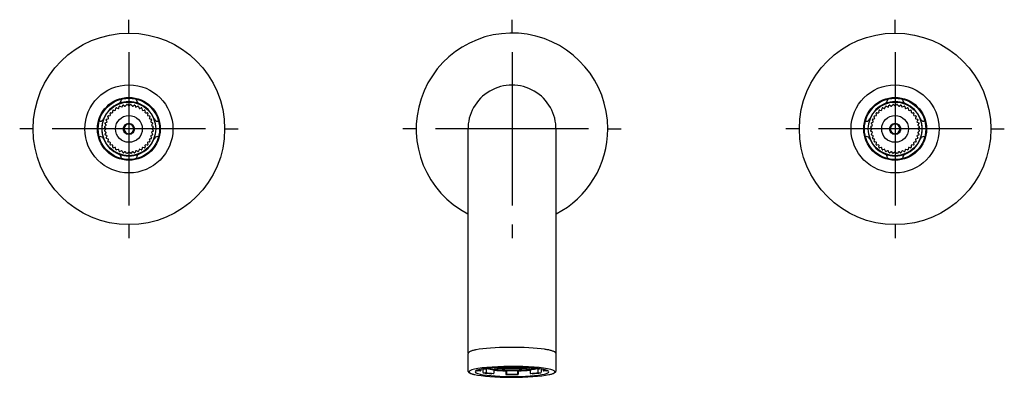
# Model space of a CAD drawing. Units: millimetres. Extents: x -21 to 510, y -35 to 454.
# Drawn here: x 3 to 260, y 360 to 454 of the extents above; entities that cross this region are included whole.
import ezdxf
from ezdxf.lldxf.tags import DXFTag

# ---------------------------------------------------------------- set-up
doc = ezdxf.new("R2010")
doc.units = ezdxf.units.MM
doc.layers.add('Default', color=7, linetype='Continuous')
doc.layers.add('DV1_Default', color=7, linetype='Continuous')
tags = doc.linetypes.add('CENTER2', pattern=[28.575, 19.05, -3.175, 3.175, -3.175]).pattern_tags.tags
tags[10:11] = [DXFTag(74, 4), DXFTag(75, 0), DXFTag(340, '0'), DXFTag(46, 0.0), DXFTag(50, 0.0), DXFTag(44, 0.0), DXFTag(45, 0.0)]
tags[8:9] = [DXFTag(74, 4), DXFTag(75, 0), DXFTag(340, '0'), DXFTag(46, 0.0), DXFTag(50, 0.0), DXFTag(44, 0.0), DXFTag(45, 0.0)]
tags[6:7] = [DXFTag(74, 4), DXFTag(75, 0), DXFTag(340, '0'), DXFTag(46, 0.0), DXFTag(50, 0.0), DXFTag(44, 0.0), DXFTag(45, 0.0)]
tags[4:5] = [DXFTag(74, 4), DXFTag(75, 0), DXFTag(340, '0'), DXFTag(46, 0.0), DXFTag(50, 0.0), DXFTag(44, 0.0), DXFTag(45, 0.0)]

# ---------------------------------------------------------------- blocks, each defined once
blk = doc.blocks.new('SEANNOT_GROUP')
at = {"layer": 'Default', "color": 7, "linetype": 'CENTER2'}
for p, q in [((231.35, 450.2), (231.35, 453.7)), ((231.35, 445.2), (231.35, 405.2)), ((206.35, 425.2), (202.85, 425.2)), ((251.35, 425.2), (211.35, 425.2)), ((256.35, 425.2), (259.85, 425.2)), ((231.35, 400.2), (231.35, 396.7))]:
    blk.add_line(p, q, dxfattribs=at)
blk = doc.blocks.new('SEANNOT_GROUP1')
at = {"layer": 'Default', "color": 7, "linetype": 'CENTER2'}
for p, q in [((31.35, 450.2), (31.35, 453.7)), ((31.35, 445.2), (31.35, 405.2)), ((6.35, 425.2), (2.85, 425.2)), ((51.35, 425.2), (11.35, 425.2)), ((56.35, 425.2), (59.85, 425.2)), ((31.35, 400.2), (31.35, 396.7))]:
    blk.add_line(p, q, dxfattribs=at)
blk = doc.blocks.new('SEANNOT_GROUP2')
at = {"layer": 'Default', "color": 7, "linetype": 'CENTER2'}
for p, q in [((131.35, 450.2), (131.35, 453.7)), ((131.35, 445.2), (131.35, 405.2)), ((106.35, 425.2), (102.85, 425.2)), ((151.35, 425.2), (111.35, 425.2)), ((156.35, 425.2), (159.85, 425.2)), ((131.35, 400.2), (131.35, 396.7))]:
    blk.add_line(p, q, dxfattribs=at)
blk = doc.blocks.new('SE')
at = {"layer": 'DV1_Default', "color": 7, "linetype": 'Continuous'}
for p, q in [((29.35, 432.94), (29.35, 432.72)), ((33.35, 432.72), (33.35, 432.94)), ((229.35, 432.94), (229.35, 432.72)), ((233.35, 432.72), (233.35, 432.94)), ((26.52, 428.84), (26.44, 429.24)), ((26.6, 429.41), (26.99, 429.4)), ((26.99, 429.4), (27, 429.4)), ((27.15, 429.55), (27.14, 429.95)), ((27.15, 429.54), (27.15, 429.55)), ((27.31, 430.11), (27.7, 430.03)), ((27.7, 430.03), (27.71, 430.03)), ((27.88, 430.16), (27.93, 430.55)), ((27.88, 430.15), (27.88, 430.16)), ((28.13, 430.68), (28.51, 430.54)), ((28.51, 430.54), (28.51, 430.54)), ((28.7, 430.64), (28.81, 431.02)), ((28.7, 430.63), (28.7, 430.64)), ((29.03, 431.11), (29.38, 430.92)), ((29.38, 430.92), (29.38, 430.91)), ((29.58, 430.99), (29.75, 431.35)), ((29.58, 430.98), (29.58, 430.99)), ((29.98, 431.4), (30.3, 431.16)), ((30.3, 431.16), (30.3, 431.15)), ((30.51, 431.19), (30.73, 431.52)), ((30.51, 431.18), (30.51, 431.19)), ((30.97, 431.54), (31.24, 431.25)), ((31.24, 431.25), (31.25, 431.24)), ((31.45, 431.24), (31.46, 431.25)), ((31.46, 431.25), (31.73, 431.54)), ((31.97, 431.52), (32.19, 431.19)), ((32.19, 431.19), (32.19, 431.18)), ((32.4, 431.16), (32.72, 431.4)), ((32.4, 431.15), (32.4, 431.16)), ((32.95, 431.35), (33.12, 430.99)), ((33.12, 430.99), (33.12, 430.98)), ((33.32, 430.92), (33.67, 431.11)), ((33.32, 430.91), (33.32, 430.92)), ((33.89, 431.02), (34, 430.64)), ((34, 430.64), (34, 430.63)), ((34.19, 430.54), (34.57, 430.68)), ((34.19, 430.54), (34.19, 430.54)), ((34.77, 430.55), (34.82, 430.16)), ((34.82, 430.16), (34.82, 430.15)), ((34.99, 430.03), (35, 430.03)), ((35, 430.03), (35.39, 430.11)), ((35.56, 429.95), (35.55, 429.55)), ((35.55, 429.55), (35.55, 429.54)), ((35.7, 429.4), (35.71, 429.4)), ((35.71, 429.4), (36.1, 429.41)), ((36.26, 429.24), (36.18, 428.84)), ((226.52, 428.84), (226.44, 429.24)), ((226.6, 429.41), (226.99, 429.4)), ((226.99, 429.4), (227, 429.4)), ((227.15, 429.55), (227.14, 429.95)), ((227.15, 429.54), (227.15, 429.55)), ((227.31, 430.11), (227.7, 430.03)), ((227.7, 430.03), (227.71, 430.03)), ((227.88, 430.16), (227.93, 430.55)), ((227.88, 430.15), (227.88, 430.16)), ((228.13, 430.68), (228.51, 430.54)), ((228.51, 430.54), (228.51, 430.54)), ((228.7, 430.64), (228.81, 431.02)), ((228.7, 430.63), (228.7, 430.64)), ((229.03, 431.11), (229.38, 430.92)), ((229.38, 430.92), (229.38, 430.91)), ((229.58, 430.99), (229.75, 431.35)), ((229.58, 430.98), (229.58, 430.99)), ((229.98, 431.4), (230.3, 431.16)), ((230.3, 431.16), (230.3, 431.15)), ((230.51, 431.19), (230.73, 431.52)), ((230.51, 431.18), (230.51, 431.19)), ((230.97, 431.54), (231.24, 431.25)), ((231.24, 431.25), (231.25, 431.24)), ((231.45, 431.24), (231.46, 431.25)), ((231.46, 431.25), (231.73, 431.54)), ((231.97, 431.52), (232.19, 431.19)), ((232.19, 431.19), (232.19, 431.18)), ((232.4, 431.16), (232.72, 431.4)), ((232.4, 431.15), (232.4, 431.16)), ((232.95, 431.35), (233.12, 430.99)), ((233.12, 430.99), (233.12, 430.98)), ((233.32, 430.92), (233.67, 431.11)), ((233.32, 430.91), (233.32, 430.92)), ((233.89, 431.02), (234, 430.64)), ((234, 430.64), (234, 430.63)), ((234.19, 430.54), (234.57, 430.68)), ((234.19, 430.54), (234.19, 430.54)), ((234.77, 430.55), (234.82, 430.16)), ((234.82, 430.16), (234.82, 430.15)), ((234.99, 430.03), (235, 430.03)), ((235, 430.03), (235.39, 430.11)), ((235.56, 429.95), (235.55, 429.55)), ((235.55, 429.55), (235.55, 429.54)), ((235.7, 429.4), (235.71, 429.4)), ((235.71, 429.4), (236.1, 429.41)), ((236.26, 429.24), (236.18, 428.84)), ((23.83, 427.2), (23.6, 427.2)), ((25.2, 426.8), (25.56, 426.96)), ((25.63, 427.17), (25.44, 427.52)), ((25.53, 427.74), (25.91, 427.85)), ((25.56, 426.96), (25.57, 426.97)), ((25.63, 427.16), (25.63, 427.17)), ((26.01, 428.04), (25.87, 428.42)), ((25.91, 427.85), (25.92, 427.85)), ((26, 428.62), (26.39, 428.67)), ((26.01, 428.03), (26.01, 428.04)), ((26.39, 428.67), (26.4, 428.67)), ((26.52, 428.83), (26.52, 428.84)), ((36.18, 428.84), (36.18, 428.83)), ((36.3, 428.67), (36.31, 428.67)), ((36.31, 428.67), (36.7, 428.62)), ((36.83, 428.42), (36.69, 428.04)), ((36.69, 428.04), (36.69, 428.03)), ((36.78, 427.85), (36.79, 427.85)), ((36.79, 427.85), (37.17, 427.74)), ((37.26, 427.52), (37.07, 427.17)), ((37.07, 427.17), (37.07, 427.16)), ((37.13, 426.97), (37.14, 426.96)), ((37.14, 426.96), (37.5, 426.8)), ((39.1, 427.2), (38.87, 427.2)), ((223.83, 427.2), (223.6, 427.2)), ((225.2, 426.8), (225.56, 426.96)), ((225.63, 427.17), (225.44, 427.52)), ((225.53, 427.74), (225.91, 427.85)), ((225.56, 426.96), (225.57, 426.97)), ((225.63, 427.16), (225.63, 427.17)), ((226.01, 428.04), (225.87, 428.42)), ((225.91, 427.85), (225.92, 427.85)), ((226, 428.62), (226.39, 428.67)), ((226.01, 428.03), (226.01, 428.04)), ((226.39, 428.67), (226.4, 428.67)), ((226.52, 428.83), (226.52, 428.84)), ((236.18, 428.84), (236.18, 428.83)), ((236.3, 428.67), (236.31, 428.67)), ((236.31, 428.67), (236.7, 428.62)), ((236.83, 428.42), (236.69, 428.04)), ((236.69, 428.04), (236.69, 428.03)), ((236.78, 427.85), (236.79, 427.85)), ((236.79, 427.85), (237.17, 427.74)), ((237.26, 427.52), (237.07, 427.17)), ((237.07, 427.17), (237.07, 427.16)), ((237.13, 426.97), (237.14, 426.96)), ((237.14, 426.96), (237.5, 426.8)), ((239.1, 427.2), (238.87, 427.2)), ((25.3, 425.31), (25.01, 425.58)), ((25.01, 424.82), (25.3, 425.09)), ((25.03, 425.81), (25.36, 426.04)), ((25.36, 424.36), (25.03, 424.58)), ((25.39, 426.25), (25.15, 426.57)), ((25.15, 423.83), (25.39, 424.14)), ((25.31, 425.3), (25.3, 425.31)), ((25.3, 425.09), (25.31, 425.1)), ((25.36, 426.04), (25.36, 426.04)), ((25.36, 424.35), (25.36, 424.36)), ((25.4, 426.25), (25.39, 426.25)), ((25.39, 424.14), (25.4, 424.15)), ((30.63, 426.45), (29.91, 425.2)), ((29.91, 425.2), (30.63, 423.95)), ((32.07, 426.45), (30.63, 426.45)), ((32.79, 425.2), (32.07, 426.45)), ((32.07, 423.95), (32.79, 425.2)), ((37.31, 426.25), (37.3, 426.25)), ((37.3, 424.15), (37.31, 424.14)), ((37.55, 426.57), (37.31, 426.25)), ((37.31, 424.14), (37.55, 423.83)), ((37.34, 426.04), (37.67, 425.81)), ((37.34, 426.04), (37.34, 426.04)), ((37.67, 424.58), (37.34, 424.36)), ((37.34, 424.36), (37.34, 424.35)), ((37.4, 425.31), (37.39, 425.3)), ((37.39, 425.1), (37.4, 425.09)), ((37.69, 425.58), (37.4, 425.31)), ((37.4, 425.09), (37.69, 424.82)), ((119.85, 424.97), (119.85, 374.68)), ((142.85, 374.68), (142.85, 424.97)), ((225.3, 425.31), (225.01, 425.58)), ((225.01, 424.82), (225.3, 425.09)), ((225.03, 425.81), (225.36, 426.04)), ((225.36, 424.36), (225.03, 424.58)), ((225.39, 426.25), (225.15, 426.57)), ((225.15, 423.83), (225.39, 424.14)), ((225.31, 425.3), (225.3, 425.31)), ((225.3, 425.09), (225.31, 425.1)), ((225.36, 426.04), (225.36, 426.04)), ((225.36, 424.35), (225.36, 424.36)), ((225.4, 426.25), (225.39, 426.25)), ((225.39, 424.14), (225.4, 424.15)), ((230.63, 426.45), (229.91, 425.2)), ((229.91, 425.2), (230.63, 423.95)), ((232.07, 426.45), (230.63, 426.45)), ((232.79, 425.2), (232.07, 426.45)), ((232.07, 423.95), (232.79, 425.2)), ((237.31, 426.25), (237.3, 426.25)), ((237.3, 424.15), (237.31, 424.14)), ((237.55, 426.57), (237.31, 426.25)), ((237.31, 424.14), (237.55, 423.83)), ((237.34, 426.04), (237.67, 425.81)), ((237.34, 426.04), (237.34, 426.04)), ((237.67, 424.58), (237.34, 424.36)), ((237.34, 424.36), (237.34, 424.35)), ((237.4, 425.31), (237.39, 425.3)), ((237.39, 425.1), (237.4, 425.09)), ((237.69, 425.58), (237.4, 425.31)), ((237.4, 425.09), (237.69, 424.82)), ((23.6, 423.2), (23.83, 423.2)), ((25.56, 423.43), (25.2, 423.6)), ((25.44, 422.88), (25.63, 423.22)), ((25.91, 422.55), (25.53, 422.66)), ((25.57, 423.43), (25.56, 423.43)), ((25.63, 423.22), (25.63, 423.23)), ((25.87, 421.98), (26.01, 422.35)), ((25.92, 422.55), (25.91, 422.55)), ((26.39, 421.73), (26, 421.78)), ((26.01, 422.35), (26.01, 422.36)), ((26.4, 421.73), (26.39, 421.73)), ((26.44, 421.16), (26.52, 421.55)), ((26.52, 421.55), (26.52, 421.56)), ((30.63, 423.95), (32.07, 423.95)), ((36.18, 421.56), (36.18, 421.55)), ((36.18, 421.55), (36.26, 421.16)), ((36.31, 421.73), (36.3, 421.73)), ((36.7, 421.78), (36.31, 421.73)), ((36.69, 422.36), (36.69, 422.35)), ((36.69, 422.35), (36.83, 421.98)), ((36.79, 422.55), (36.78, 422.55)), ((37.17, 422.66), (36.79, 422.55)), ((37.07, 423.23), (37.07, 423.22)), ((37.07, 423.22), (37.26, 422.88)), ((37.14, 423.43), (37.13, 423.43)), ((37.5, 423.6), (37.14, 423.43)), ((38.87, 423.2), (39.1, 423.2)), ((223.6, 423.2), (223.83, 423.2)), ((225.56, 423.43), (225.2, 423.6)), ((225.44, 422.88), (225.63, 423.22)), ((225.91, 422.55), (225.53, 422.66)), ((225.57, 423.43), (225.56, 423.43)), ((225.63, 423.22), (225.63, 423.23)), ((225.87, 421.98), (226.01, 422.35)), ((225.92, 422.55), (225.91, 422.55)), ((226.39, 421.73), (226, 421.78)), ((226.01, 422.35), (226.01, 422.36)), ((226.4, 421.73), (226.39, 421.73)), ((226.44, 421.16), (226.52, 421.55)), ((226.52, 421.55), (226.52, 421.56)), ((230.63, 423.95), (232.07, 423.95)), ((236.18, 421.56), (236.18, 421.55)), ((236.18, 421.55), (236.26, 421.16)), ((236.31, 421.73), (236.3, 421.73)), ((236.7, 421.78), (236.31, 421.73)), ((236.69, 422.36), (236.69, 422.35)), ((236.69, 422.35), (236.83, 421.98)), ((236.79, 422.55), (236.78, 422.55)), ((237.17, 422.66), (236.79, 422.55)), ((237.07, 423.23), (237.07, 423.22)), ((237.07, 423.22), (237.26, 422.88)), ((237.14, 423.43), (237.13, 423.43)), ((237.5, 423.6), (237.14, 423.43)), ((238.87, 423.2), (239.1, 423.2)), ((26.99, 421), (26.6, 420.98)), ((27, 421), (26.99, 421)), ((27.14, 420.44), (27.15, 420.84)), ((27.15, 420.84), (27.15, 420.85)), ((27.7, 420.37), (27.31, 420.29)), ((27.71, 420.37), (27.7, 420.37)), ((27.88, 420.24), (27.88, 420.25)), ((27.93, 419.84), (27.88, 420.24)), ((28.51, 419.86), (28.13, 419.72)), ((28.51, 419.86), (28.51, 419.86)), ((28.7, 419.76), (28.7, 419.77)), ((28.81, 419.37), (28.7, 419.76)), ((29.38, 419.48), (29.03, 419.29)), ((29.38, 419.48), (29.38, 419.48)), ((29.58, 419.41), (29.58, 419.42)), ((29.75, 419.05), (29.58, 419.41)), ((30.3, 419.24), (29.98, 418.99)), ((30.3, 419.25), (30.3, 419.24)), ((30.51, 419.21), (30.51, 419.21)), ((30.73, 418.88), (30.51, 419.21)), ((31.24, 419.15), (30.97, 418.86)), ((31.25, 419.16), (31.24, 419.15)), ((31.46, 419.15), (31.45, 419.16)), ((31.73, 418.86), (31.46, 419.15)), ((32.19, 419.21), (31.97, 418.88)), ((32.19, 419.21), (32.19, 419.21)), ((32.4, 419.24), (32.4, 419.25)), ((32.72, 418.99), (32.4, 419.24)), ((33.12, 419.41), (32.95, 419.05)), ((33.12, 419.42), (33.12, 419.41)), ((33.67, 419.29), (33.32, 419.48)), ((33.32, 419.48), (33.32, 419.48)), ((34, 419.76), (33.89, 419.37)), ((34, 419.77), (34, 419.76)), ((34.57, 419.72), (34.19, 419.86)), ((34.19, 419.86), (34.19, 419.86)), ((34.82, 420.24), (34.77, 419.84)), ((34.82, 420.25), (34.82, 420.24)), ((35, 420.37), (34.99, 420.37)), ((35.39, 420.29), (35, 420.37)), ((35.55, 420.85), (35.55, 420.84)), ((35.55, 420.84), (35.56, 420.44)), ((35.71, 421), (35.7, 421)), ((36.1, 420.98), (35.71, 421)), ((226.99, 421), (226.6, 420.98)), ((227, 421), (226.99, 421)), ((227.14, 420.44), (227.15, 420.84)), ((227.15, 420.84), (227.15, 420.85)), ((227.7, 420.37), (227.31, 420.29)), ((227.71, 420.37), (227.7, 420.37)), ((227.88, 420.24), (227.88, 420.25)), ((227.93, 419.84), (227.88, 420.24)), ((228.51, 419.86), (228.13, 419.72)), ((228.51, 419.86), (228.51, 419.86)), ((228.7, 419.76), (228.7, 419.77)), ((228.81, 419.37), (228.7, 419.76)), ((229.38, 419.48), (229.03, 419.29)), ((229.38, 419.48), (229.38, 419.48)), ((229.58, 419.41), (229.58, 419.42)), ((229.75, 419.05), (229.58, 419.41)), ((230.3, 419.24), (229.98, 418.99)), ((230.3, 419.25), (230.3, 419.24)), ((230.73, 418.88), (230.51, 419.21)), ((230.51, 419.21), (230.51, 419.21)), ((231.24, 419.15), (230.97, 418.86)), ((231.25, 419.16), (231.24, 419.15)), ((231.46, 419.15), (231.45, 419.16)), ((231.73, 418.86), (231.46, 419.15)), ((232.19, 419.21), (231.97, 418.88)), ((232.19, 419.21), (232.19, 419.21)), ((232.4, 419.24), (232.4, 419.25)), ((232.72, 418.99), (232.4, 419.24)), ((233.12, 419.41), (232.95, 419.05)), ((233.12, 419.42), (233.12, 419.41)), ((233.32, 419.48), (233.32, 419.48)), ((233.67, 419.29), (233.32, 419.48)), ((234, 419.76), (233.89, 419.37)), ((234, 419.77), (234, 419.76)), ((234.19, 419.86), (234.19, 419.86)), ((234.57, 419.72), (234.19, 419.86)), ((234.82, 420.24), (234.77, 419.84)), ((234.82, 420.25), (234.82, 420.24)), ((235, 420.37), (234.99, 420.37)), ((235.39, 420.29), (235, 420.37)), ((235.55, 420.85), (235.55, 420.84)), ((235.55, 420.84), (235.56, 420.44)), ((235.71, 421), (235.7, 421)), ((236.1, 420.98), (235.71, 421)), ((29.35, 417.67), (29.35, 417.45)), ((33.35, 417.45), (33.35, 417.67)), ((229.35, 417.67), (229.35, 417.45)), ((233.35, 417.45), (233.35, 417.67)), ((119.85, 374.68), (119.85, 366.85)), ((142.85, 366.85), (142.85, 374.68)), ((119.85, 366.45), (119.85, 362.08)), ((142.85, 362.08), (142.85, 366.45)), ((123.23, 362.44), (123.23, 362.15)), ((123.73, 362.53), (123.73, 361.66)), ((123.99, 362.57), (124.43, 362.61)), ((124.59, 362.65), (124.59, 361.73)), ((127.16, 362.88), (127.46, 362.86)), ((127.48, 362.9), (127.48, 362.86)), ((127.5, 362.86), (128.12, 362.91)), ((128.05, 362.86), (128.05, 362.9)), ((128.12, 362.91), (128.75, 362.86)), ((128.2, 362.73), (128.77, 362.77)), ((128.77, 362.96), (128.77, 362.86)), ((128.77, 362.77), (129.4, 362.72)), ((128.79, 362.86), (129.41, 362.91)), ((129.41, 362.86), (129.41, 362.91)), ((129.41, 362.91), (130.04, 362.86)), ((129.41, 362.86), (129.41, 362.72)), ((129.43, 362.72), (130.06, 362.77)), ((130.06, 362.86), (130.06, 363)), ((130.06, 362.77), (130.69, 362.72)), ((130.08, 362.86), (130.7, 362.91)), ((130.7, 362.86), (130.7, 362.91)), ((130.7, 362.91), (131.33, 362.86)), ((130.7, 362.72), (130.7, 362.86)), ((130.72, 362.72), (131.35, 362.77)), ((131.35, 362.86), (131.35, 363)), ((131.35, 362.77), (131.98, 362.72)), ((131.37, 362.86), (131.99, 362.91)), ((131.99, 362.86), (131.99, 362.91)), ((131.99, 362.91), (132.62, 362.86)), ((131.99, 362.72), (131.99, 362.86)), ((132.01, 362.72), (132.64, 362.77)), ((132.64, 362.86), (132.64, 363)), ((132.64, 362.77), (133.27, 362.72)), ((132.66, 362.86), (133.28, 362.91)), ((133.28, 362.86), (133.28, 362.91)), ((133.28, 362.91), (133.91, 362.86)), ((133.28, 362.72), (133.28, 362.86)), ((133.3, 362.72), (133.93, 362.77)), ((133.93, 362.86), (133.93, 362.96)), ((133.93, 362.77), (134.5, 362.73)), ((133.95, 362.86), (134.57, 362.91)), ((134.57, 362.91), (135.2, 362.86)), ((134.65, 362.86), (134.65, 362.9)), ((135.22, 362.86), (135.22, 362.9)), ((135.24, 362.86), (135.54, 362.88)), ((138.11, 362.65), (138.11, 361.73)), ((138.27, 362.61), (138.4, 362.6)), ((138.4, 362.57), (138.4, 362.61)), ((138.4, 362.57), (138.53, 362.6)), ((138.46, 362.57), (138.4, 362.57)), ((138.58, 362.59), (138.46, 362.57)), ((138.97, 362.53), (138.97, 361.66)), ((139.47, 362.44), (139.47, 362.15)), ((123.13, 362.05), (122.26, 362.03)), ((123.81, 361.56), (124.51, 361.63)), ((126.56, 361.37), (126.07, 361.28)), ((126.62, 362.36), (126.62, 361.48)), ((129.74, 362.07), (129.86, 362.15)), ((129.74, 362.07), (129.74, 361.17)), ((129.75, 361.09), (129.9, 361.19)), ((129.92, 362.15), (129.92, 361.3)), ((132.78, 362.15), (132.78, 361.3)), ((132.8, 361.19), (132.95, 361.09)), ((132.84, 362.15), (132.96, 362.07)), ((132.96, 362.07), (132.96, 361.17)), ((136.08, 362.36), (136.08, 361.48)), ((136.63, 361.28), (136.14, 361.37)), ((138.19, 361.63), (138.89, 361.56)), ((140.44, 362.03), (139.57, 362.05))]:
    blk.add_line(p, q, dxfattribs=at)
for centre, radius in [((31.35, 425.2), 25), ((231.35, 425.2), 25), ((31.35, 425.2), 11.5), ((231.35, 425.2), 11.5), ((31.35, 425.2), 8.2), ((31.35, 425.2), 8), ((31.35, 425.2), 7), ((231.35, 425.2), 8.2), ((231.35, 425.2), 8), ((231.35, 425.2), 7), ((31.35, 425.2), 3.5), ((31.35, 425.2), 1.45), ((231.35, 425.2), 3.5), ((231.35, 425.2), 1.45)]:
    blk.add_circle(centre, radius, dxfattribs=at)
for centre, radius, start, end in [((131.35, 425.2), 25, 0, 242.5884), ((131.35, 425.13), 11.5, 359.1674, 180.8326), ((31.35, 425.2), 7.1, 111.7386, 158.2617), ((28.35, 432.72), 1, 291.7386, 0), ((31.35, 425.2), 7.1, 68.2617, 111.7386), ((34.35, 432.72), 1, 180, 248.2616), ((31.35, 425.2), 7.1, 21.7386, 68.2616), ((231.35, 425.2), 7.1, 111.7386, 158.2617), ((228.35, 432.72), 1, 291.7386, 0), ((231.35, 425.2), 7.1, 68.2617, 111.7386), ((234.35, 432.72), 1, 180, 248.2616), ((231.35, 425.2), 7.1, 21.7386, 68.2616), ((26.59, 429.26), 0.15, 88.0014, 190.9986), ((27, 429.55), 0.15, 271.7812, 358.2188), ((27.29, 429.96), 0.15, 79.0014, 181.9986), ((27.73, 430.18), 0.15, 262.7812, 349.2188), ((28.08, 430.54), 0.15, 70.0014, 172.9986), ((28.56, 430.68), 0.15, 253.7812, 340.2188), ((28.95, 430.98), 0.15, 61.0014, 163.9986), ((29.45, 431.05), 0.15, 244.7812, 331.2188), ((29.89, 431.28), 0.15, 52.0014, 154.9986), ((30.39, 431.28), 0.15, 235.7812, 322.2188), ((30.86, 431.44), 0.15, 43.0014, 145.9986), ((31.35, 431.35), 0.15, 226.7812, 313.2188), ((31.84, 431.44), 0.15, 34.0014, 136.9986), ((32.31, 431.28), 0.15, 217.7812, 304.2188), ((32.81, 431.28), 0.15, 25.0014, 127.9986), ((33.25, 431.05), 0.15, 208.7812, 295.2188), ((33.75, 430.98), 0.15, 16.0014, 118.9986), ((34.14, 430.68), 0.15, 199.7812, 286.2188), ((34.62, 430.54), 0.15, 7.0014, 109.9986), ((34.97, 430.18), 0.15, 190.7812, 277.2188), ((35.41, 429.96), 0.15, 358.0014, 100.9986), ((35.7, 429.55), 0.15, 181.7812, 268.2188), ((36.11, 429.26), 0.15, 349.0014, 91.9986), ((226.59, 429.26), 0.15, 88.0014, 190.9986), ((227, 429.55), 0.15, 271.7812, 358.2188), ((227.29, 429.96), 0.15, 79.0014, 181.9986), ((227.73, 430.18), 0.15, 262.7812, 349.2188), ((228.08, 430.54), 0.15, 70.0014, 172.9986), ((228.56, 430.68), 0.15, 253.7812, 340.2188), ((228.95, 430.98), 0.15, 61.0014, 163.9986), ((229.45, 431.05), 0.15, 244.7812, 331.2188), ((229.89, 431.28), 0.15, 52.0014, 154.9986), ((230.39, 431.28), 0.15, 235.7812, 322.2188), ((230.86, 431.44), 0.15, 43.0014, 145.9986), ((231.35, 431.35), 0.15, 226.7812, 313.2188), ((231.84, 431.44), 0.15, 34.0014, 136.9986), ((232.31, 431.28), 0.15, 217.7812, 304.2188), ((232.81, 431.28), 0.15, 25.0014, 127.9986), ((233.25, 431.05), 0.15, 208.7812, 295.2188), ((233.75, 430.98), 0.15, 16.0014, 118.9986), ((234.14, 430.68), 0.15, 199.7812, 286.2188), ((234.62, 430.54), 0.15, 7.0014, 109.9986), ((234.97, 430.18), 0.15, 190.7812, 277.2188), ((235.41, 429.96), 0.15, 358.0014, 100.9986), ((235.7, 429.55), 0.15, 181.7812, 268.2188), ((236.11, 429.26), 0.15, 349.0014, 91.9986), ((23.83, 428.2), 1, 270, 338.2617), ((31.35, 425.2), 7.1, 158.2617, 201.7386), ((25.26, 426.66), 0.15, 115.0014, 217.9986), ((25.57, 427.59), 0.15, 106.0014, 208.9986), ((25.5, 427.1), 0.15, 298.7812, 25.2188), ((26.01, 428.47), 0.15, 97.0014, 199.9986), ((25.87, 427.99), 0.15, 289.7812, 16.2188), ((26.37, 428.82), 0.15, 280.7812, 7.2188), ((36.33, 428.82), 0.15, 172.7812, 259.2188), ((36.83, 427.99), 0.15, 163.7812, 250.2188), ((36.69, 428.47), 0.15, 340.0014, 82.9986), ((37.2, 427.1), 0.15, 154.7812, 241.2188), ((37.13, 427.59), 0.15, 331.0014, 73.9986), ((37.44, 426.66), 0.15, 322.0014, 64.9986), ((31.35, 425.2), 7.1, 338.2617, 21.7386), ((38.87, 428.2), 1, 201.7386, 270), ((223.83, 428.2), 1, 270, 338.2617), ((231.35, 425.2), 7.1, 158.2617, 201.7386), ((225.26, 426.66), 0.15, 115.0014, 217.9986), ((225.57, 427.59), 0.15, 106.0014, 208.9986), ((225.5, 427.1), 0.15, 298.7812, 25.2188), ((226.01, 428.47), 0.15, 97.0014, 199.9986), ((225.87, 427.99), 0.15, 289.7812, 16.2188), ((226.37, 428.82), 0.15, 280.7812, 7.2188), ((236.33, 428.82), 0.15, 172.7812, 259.2188), ((236.83, 427.99), 0.15, 163.7812, 250.2188), ((236.69, 428.47), 0.15, 340.0014, 82.9986), ((237.2, 427.1), 0.15, 154.7812, 241.2188), ((237.13, 427.59), 0.15, 331.0014, 73.9986), ((237.44, 426.66), 0.15, 322.0014, 64.9986), ((237.72, 429.06), 1.45, 277.752, 281.7705), ((231.35, 425.2), 7.1, 338.2617, 21.7386), ((238.87, 428.2), 1, 201.7386, 270), ((25.11, 425.69), 0.15, 124.0014, 226.9986), ((25.11, 424.71), 0.15, 133.0014, 235.9986), ((25.2, 425.2), 0.15, 316.7812, 43.2188), ((25.27, 426.16), 0.15, 307.7812, 34.2188), ((25.27, 424.24), 0.15, 325.7812, 52.2188), ((31.35, 425.2), 1.25, 150, 210), ((31.35, 425.2), 1.25, 90, 150), ((31.35, 425.2), 1.25, 210, 270), ((31.35, 425.2), 1.25, 30, 90), ((31.35, 425.2), 1.25, 270, 330), ((31.35, 425.2), 1.25, 330, 30), ((37.43, 426.16), 0.15, 145.7812, 232.2188), ((37.43, 424.24), 0.15, 127.7812, 214.2188), ((37.5, 425.2), 0.15, 136.7812, 223.2188), ((37.59, 425.69), 0.15, 313.0014, 55.9986), ((37.59, 424.71), 0.15, 304.0014, 46.9986), ((131.35, 425.2), 25, 297.4037, 0), ((225.11, 425.69), 0.15, 124.0014, 226.9986), ((225.11, 424.71), 0.15, 133.0014, 235.9986), ((225.2, 425.2), 0.15, 316.7812, 43.2188), ((225.27, 426.16), 0.15, 307.7812, 34.2188), ((225.27, 424.24), 0.15, 325.7812, 52.2188), ((231.35, 425.2), 1.25, 150, 210), ((231.35, 425.2), 1.25, 90, 150), ((231.35, 425.2), 1.25, 210, 270), ((231.35, 425.2), 1.25, 30, 90), ((231.35, 425.2), 1.25, 270, 330), ((231.35, 425.2), 1.25, 330, 30), ((237.43, 426.16), 0.15, 145.7812, 232.2188), ((237.43, 424.24), 0.15, 127.7812, 214.2188), ((237.5, 425.2), 0.15, 136.7812, 223.2188), ((237.59, 425.69), 0.15, 313.0014, 55.9986), ((237.59, 424.71), 0.15, 304.0014, 46.9986), ((231.35, 425.2), 11.5, 0, 0.3758), ((23.83, 422.2), 1, 21.7386, 90), ((31.35, 425.2), 7.1, 201.7386, 248.2617), ((25.26, 423.74), 0.15, 142.0014, 244.9986), ((25.57, 422.8), 0.15, 151.0014, 253.9986), ((25.5, 423.3), 0.15, 334.7812, 61.2188), ((26.01, 421.93), 0.15, 160.0014, 262.9986), ((25.87, 422.41), 0.15, 343.7812, 70.2188), ((26.37, 421.58), 0.15, 352.7812, 79.2188), ((31.35, 425.2), 7.1, 291.7386, 338.2617), ((36.33, 421.58), 0.15, 100.7812, 187.2188), ((36.83, 422.41), 0.15, 109.7812, 196.2188), ((36.69, 421.93), 0.15, 277.0014, 19.9986), ((37.2, 423.3), 0.15, 118.7812, 205.2188), ((37.13, 422.8), 0.15, 286.0014, 28.9986), ((37.44, 423.74), 0.15, 295.0014, 37.9986), ((38.87, 422.2), 1, 90, 158.2617), ((223.83, 422.2), 1, 21.7386, 90), ((231.35, 425.2), 7.1, 201.7386, 248.2617), ((225.26, 423.74), 0.15, 142.0014, 244.9986), ((225.57, 422.8), 0.15, 151.0014, 253.9986), ((225.5, 423.3), 0.15, 334.7812, 61.2188), ((226.01, 421.93), 0.15, 160.0014, 262.9986), ((225.87, 422.41), 0.15, 343.7812, 70.2188), ((226.37, 421.58), 0.15, 352.7812, 79.2188), ((231.35, 425.2), 7.1, 291.7386, 338.2617), ((236.33, 421.58), 0.15, 100.7812, 187.2188), ((236.83, 422.41), 0.15, 109.7812, 196.2188), ((236.69, 421.93), 0.15, 277.0014, 19.9986), ((237.2, 423.3), 0.15, 118.7812, 205.2188), ((237.13, 422.8), 0.15, 286.0014, 28.9986), ((237.44, 423.74), 0.15, 295.0014, 37.9986), ((237.72, 421.34), 1.45, 78.2295, 82.248), ((238.87, 422.2), 1, 90, 158.2617), ((26.59, 421.13), 0.15, 169.0014, 271.9986), ((27, 420.85), 0.15, 1.7812, 88.2188), ((27.29, 420.44), 0.15, 178.0014, 280.9986), ((27.73, 420.22), 0.15, 10.7812, 97.2188), ((28.08, 419.86), 0.15, 187.0014, 289.9986), ((28.56, 419.72), 0.15, 19.7812, 106.2188), ((28.95, 419.42), 0.15, 196.0014, 298.9986), ((29.45, 419.35), 0.15, 28.7812, 115.2188), ((29.89, 419.11), 0.15, 205.0014, 307.9986), ((30.39, 419.12), 0.15, 37.7812, 124.2188), ((31.35, 419.05), 0.15, 46.7812, 133.2188), ((32.31, 419.12), 0.15, 55.7812, 142.2188), ((32.81, 419.11), 0.15, 232.0014, 334.9986), ((33.25, 419.35), 0.15, 64.7812, 151.2188), ((33.75, 419.42), 0.15, 241.0014, 343.9986), ((34.14, 419.72), 0.15, 73.7812, 160.2188), ((34.62, 419.86), 0.15, 250.0014, 352.9986), ((34.97, 420.22), 0.15, 82.7812, 169.2188), ((35.41, 420.44), 0.15, 259.0014, 1.9986), ((35.7, 420.85), 0.15, 91.7812, 178.2188), ((36.11, 421.13), 0.15, 268.0014, 10.9986), ((226.59, 421.13), 0.15, 169.0014, 271.9986), ((227, 420.85), 0.15, 1.7812, 88.2188), ((227.29, 420.44), 0.15, 178.0014, 280.9986), ((227.73, 420.22), 0.15, 10.7812, 97.2188), ((228.08, 419.86), 0.15, 187.0014, 289.9986), ((228.56, 419.72), 0.15, 19.7812, 106.2188), ((228.95, 419.42), 0.15, 196.0014, 298.9986), ((229.45, 419.35), 0.15, 28.7812, 115.2188), ((229.89, 419.11), 0.15, 205.0014, 307.9986), ((230.39, 419.12), 0.15, 37.7812, 124.2188), ((231.35, 419.05), 0.15, 46.7812, 133.2188), ((232.31, 419.12), 0.15, 55.7812, 142.2188), ((232.81, 419.11), 0.15, 232.0014, 334.9986), ((233.25, 419.35), 0.15, 64.7812, 151.2188), ((233.75, 419.42), 0.15, 241.0014, 343.9986), ((234.14, 419.72), 0.15, 73.7812, 160.2188), ((234.62, 419.86), 0.15, 250.0014, 352.9986), ((234.97, 420.22), 0.15, 82.7812, 169.2188), ((235.41, 420.44), 0.15, 259.0014, 1.9986), ((235.7, 420.85), 0.15, 91.7812, 178.2188), ((236.11, 421.13), 0.15, 268.0014, 10.9986), ((31.35, 425.2), 7.1, 248.2617, 291.7386), ((28.35, 417.67), 1, 0, 68.2617), ((27.49, 418.83), 1.45, 348.2295, 352.248), ((31.35, 425.2), 7, 249.7299, 290.2701), ((30.86, 418.96), 0.15, 214.0014, 316.9986), ((31.84, 418.96), 0.15, 223.0014, 325.9986), ((34.35, 417.67), 1, 111.7386, 180), ((35.21, 418.83), 1.45, 187.752, 191.7705), ((231.35, 425.2), 7.1, 248.2617, 291.7386), ((228.35, 417.67), 1, 0, 68.2617), ((230.86, 418.96), 0.15, 214.0014, 316.9986), ((231.84, 418.96), 0.15, 223.0014, 325.9986), ((234.35, 417.67), 1, 111.7386, 180), ((137.71, 352.18), 15.64, 78.7307, 82.1302), ((127.49, 362.91), 0.137, 198.6289, 241.2749), ((127.49, 362.92), 0.139, 241.9032, 265.1748), ((127.49, 362.9), 0.126, 264.9054, 289.8087), ((127.49, 362.89), 0.114, 292.1208, 349.7653), ((128.18, 362.86), 0.134, 181.3109, 243.9655), ((128.2, 362.91), 0.188, 246.258, 265.7511), ((128.2, 362.84), 0.114, 265.0115, 274.4904), ((129.42, 362.79), 0.13, 211.2861, 243.2645), ((129.42, 362.8), 0.134, 244.0491, 267.9009), ((129.42, 362.79), 0.128, 267.7531, 292.3761), ((129.42, 362.78), 0.119, 293.5809, 331.9192), ((130.71, 362.76), 0.126, 194.5476, 244.3148), ((130.71, 362.77), 0.132, 245.2362, 269.3382), ((130.71, 362.76), 0.13, 269.2426, 293.633), ((130.71, 362.76), 0.122, 294.6779, 346.8833), ((131.35, 418.11), 55.47, 269.3893, 270.6107), ((131.99, 362.76), 0.122, 193.3189, 245.3266), ((131.99, 362.76), 0.13, 246.4207, 270.7037), ((131.99, 362.77), 0.132, 270.6463, 294.7793), ((131.99, 362.76), 0.126, 295.6986, 345.5387), ((133.28, 362.78), 0.119, 208.3441, 246.4105), ((133.28, 362.79), 0.129, 247.7378, 272.133), ((133.28, 362.8), 0.134, 272.1156, 295.9343), ((133.28, 362.79), 0.13, 296.7651, 328.9314), ((134.5, 362.85), 0.121, 265.3255, 274.161), ((134.5, 362.91), 0.189, 274.3262, 293.6647), ((134.51, 362.86), 0.136, 296.6264, 358.0972), ((135.21, 362.89), 0.112, 189.7617, 248.5543), ((135.21, 362.9), 0.125, 250.1616, 275.1243), ((135.21, 362.92), 0.14, 274.9161, 298.0059), ((135.21, 362.91), 0.138, 298.7959, 341.2359)]:
    blk.add_arc(centre, radius, start, end, dxfattribs=at)
for centre, major_axis, ratio, start_param, end_param in [((131.35, 366.75), (-11.24, 0), 0.126314, 3.854588, 5.690845), ((131.35, 366.85), (-11.5, 0), 0.126649, 0, 0.105465), ((131.35, 366.85), (-11.5, 0), 0.126649, 3.035594, 3.141593), ((131.35, 361.79), (-11.2, 0), 0.126649, 3.587519, 5.923142), ((131.35, 361.79), (9.62, 0), 0.126649, 0.297222, 2.799048), ((124.43, 362.81), (0.036, 0.197), 0.812556, 3.360619, 3.87661), ((131.35, 363.03), (6.9, 0), 0.126649, 3.527229, 5.897549), ((131.35, 363.13), (6.9, 0), 0.126649, 3.616879, 5.807899), ((131.35, 363.53), (-7.05, 0), 0.126649, 0.860511, 0.980565), ((131.35, 363.53), (-7.05, 0), 0.126649, 0.998791, 1.095604), ((128.12, 363.03), (-0.0946, 0.0879), 0.928817, 1.7369, 2.283007), ((128.12, 363.03), (-0.0946, -0.0879), 0.928817, 0.858585, 1.486278), ((131.35, 363.53), (-7.05, 0), 0.126649, 1.120278, 1.28483), ((128.77, 362.89), (-0.0946, 0.0879), 0.928817, 0.964972, 2.283007), ((128.77, 362.89), (-0.0946, -0.0879), 0.928817, 0.858585, 2.176621), ((129.41, 363.03), (-0.0946, 0.0879), 0.928817, 1.248988, 2.283007), ((129.41, 363.03), (-0.0946, -0.0879), 0.928817, 0.858585, 1.942879), ((131.35, 363.53), (-7.05, 0), 0.126649, 1.300672, 1.471527), ((130.06, 362.89), (-0.0946, 0.0879), 0.928817, 0.964972, 2.283007), ((130.06, 362.89), (-0.0946, -0.0879), 0.928817, 0.858585, 2.176621), ((130.7, 363.03), (-0.0946, 0.0879), 0.928817, 0.964972, 2.283007), ((130.7, 363.03), (-0.0946, -0.0879), 0.928817, 0.858585, 2.176621), ((131.35, 362.89), (-0.0946, 0.0879), 0.928817, 0.964972, 2.283007), ((131.35, 362.89), (-0.0946, -0.0879), 0.928817, 0.858585, 2.176621), ((131.99, 363.03), (-0.0946, 0.0879), 0.928817, 0.964972, 2.283007), ((131.99, 363.03), (-0.0946, -0.0879), 0.928817, 0.858585, 2.176621), ((131.35, 363.53), (7.05, 0), 0.126649, -1.471527, -1.300672), ((132.64, 362.89), (-0.0946, 0.0879), 0.928817, 0.964972, 2.283007), ((132.64, 362.89), (-0.0946, -0.0879), 0.928817, 0.858585, 2.176621), ((133.28, 363.03), (-0.0946, 0.0879), 0.928817, 1.198713, 2.283007), ((133.28, 363.03), (-0.0946, -0.0879), 0.928817, 0.858585, 1.892605), ((131.35, 363.53), (7.05, 0), 0.126649, -1.28483, -1.120278), ((133.93, 362.89), (-0.0946, 0.0879), 0.928817, 0.964972, 2.283007), ((133.93, 362.89), (-0.0946, -0.0879), 0.928817, 0.858585, 2.176621), ((134.57, 363.03), (-0.0946, 0.0879), 0.928817, 1.655315, 2.283007), ((134.57, 363.03), (-0.0946, -0.0879), 0.928817, 0.858585, 1.404693), ((131.35, 363.53), (7.05, 0), 0.126649, -1.095604, -0.998791), ((131.35, 363.53), (7.05, 0), 0.126649, -0.980565, -0.860511), ((138.27, 362.81), (0.036, -0.197), 0.812556, 5.548168, 6.064159), ((131.35, 361.79), (-11.2, 0), 0.126649, 2.598914, 3.587519), ((131.35, 361.79), (-11.2, 0), 0.126649, 5.923142, 6.283185), ((131.35, 361.79), (-11.2, 0), 0.126649, 0, 0.509236), ((131.35, 361.79), (9.62, 0), 0.126649, 2.799048, 3.531298), ((131.35, 361.79), (-11.2, 0), 0.126649, 0.509236, 2.598914), ((131.35, 361.79), (9.62, 0), 0.126649, 3.531298, 5.796768), ((123.13, 362.15), (0.0583, 0.0812), 0.976878, 3.775594, 5.346391), ((123.81, 361.66), (0.0178, 0.0984), 0.812556, 1.789823, 3.360619), ((131.35, 362.23), (-9.2, 0), 0.126649, 0.610865, 0.959931), ((124.51, 361.73), (-0.0178, -0.0984), 0.812556, 0.219027, 1.789823), ((131.35, 362.23), (-8.35, 0), 0.126649, 0.610865, 0.959931), ((126.56, 361.47), (0.0088, 0.0996), 0.568958, 3.296213, 4.86701), ((131.35, 363.23), (-8.45, 0), 0.126649, 0.97641, 1.074165), ((131.35, 363.23), (-9.3, 0), 0.126649, 1.036985, 1.396263), ((131.35, 363.03), (-7.05, 0), 0.126649, 1.095119, 2.115774), ((129.75, 361.18), (0.0022, 0.1), 0.17225, 1.699724, 3.27052), ((131.35, 362.23), (-9.2, 0), 0.126649, 1.396263, 1.745329), ((129.9, 361.29), (-0.0022, -0.1), 0.17225, 0.128927, 1.699724), ((131.35, 362.23), (8.35, 0), 0.126649, 4.537856, 4.886922), ((132.8, 361.29), (-0.0022, 0.1), 0.17225, 1.441869, 3.012665), ((132.95, 361.18), (-0.0022, 0.1), 0.17225, 3.012665, 4.583462), ((131.35, 363.23), (9.3, 0), 0.126649, -1.396263, -1.036985), ((131.35, 363.23), (8.45, 0), 0.126649, -1.070795, -0.97641), ((136.14, 361.47), (0.0088, -0.0996), 0.568958, 4.557768, 6.128565), ((131.35, 362.23), (8.35, 0), 0.126649, -0.959931, -0.610865), ((131.35, 362.23), (9.2, 0), 0.126649, -0.959931, -0.610865), ((138.19, 361.73), (-0.0178, 0.0984), 0.812556, 1.35177, 2.922566), ((138.89, 361.66), (-0.0178, 0.0984), 0.812556, 2.922566, 4.493362), ((139.57, 362.15), (0.0583, -0.0812), 0.976878, 4.078387, 5.649184), ((131.35, 361.79), (9.62, 0), 0.126649, 5.796768, 6.283185), ((131.35, 361.79), (9.62, 0), 0.126649, 0, 0.297222)]:
    blk.add_ellipse(centre, major_axis=major_axis, ratio=ratio, start_param=start_param, end_param=end_param, dxfattribs=at)
for points, knots in [([(122.03, 367.54), (121.9, 367.51), (121.63, 367.46), (121.24, 367.37), (120.87, 367.27), (120.55, 367.16), (120.28, 367.03), (120.08, 366.9), (119.95, 366.76), (119.86, 366.61), (119.85, 366.5), (119.85, 366.45)], [0, 0, 0, 0, 0.092991, 0.22113, 0.350222, 0.48093, 0.614548, 0.753474, 0.849117, 0.930988, 1, 1, 1, 1]), ([(142.85, 366.45), (142.85, 366.46), (142.86, 366.53), (142.81, 366.66), (142.72, 366.8), (142.59, 366.92), (142.4, 367.04), (142.13, 367.16), (141.79, 367.28), (141.4, 367.39), (141.05, 367.47), (140.83, 367.51), (140.77, 367.52)], [0, 0, 0, 0, 0.015259, 0.098603, 0.182741, 0.278562, 0.398522, 0.541612, 0.682655, 0.818734, 0.952157, 1, 1, 1, 1]), ([(124.78, 362.68), (124.85, 362.66), (125.04, 362.61), (125.39, 362.53), (125.83, 362.46), (126.31, 362.39), (126.84, 362.33), (127.39, 362.28), (127.82, 362.25), (128.04, 362.23), (128.07, 362.23)], [0, 0, 0, 0, 0.102557, 0.256, 0.404417, 0.550277, 0.694733, 0.838345, 0.981422, 1, 1, 1, 1]), ([(135.07, 362.26), (135.11, 362.27), (135.33, 362.28), (135.74, 362.32), (136.26, 362.38), (136.75, 362.44), (137.19, 362.51), (137.58, 362.59), (137.8, 362.64), (137.91, 362.67)], [0, 0, 0, 0, 0.02574, 0.186693, 0.348067, 0.510065, 0.673018, 0.837507, 1, 1, 1, 1]), ([(119.85, 362.08), (119.85, 362.08), (119.84, 362.02), (119.88, 361.89), (119.97, 361.75), (120.1, 361.62), (120.29, 361.5), (120.55, 361.38), (120.88, 361.26), (121.21, 361.17), (121.42, 361.12), (121.5, 361.1)], [0, 0, 0, 0, 0.009785, 0.105321, 0.201056, 0.308961, 0.443479, 0.60587, 0.767689, 0.923602, 1, 1, 1, 1]), ([(122.13, 362.14), (122.14, 362.12), (122.15, 362.11), (122.17, 362.1), (122.19, 362.08), (122.22, 362.06), (122.26, 362.03)], [0, 0, 0, 0, 0.275327, 0.275327, 0.275327, 1, 1, 1, 1]), ([(140.44, 362.03), (140.48, 362.06), (140.51, 362.08), (140.54, 362.11), (140.55, 362.12), (140.56, 362.13), (140.57, 362.14)], [0, 0, 0, 0, 0.811811, 0.811811, 0.811811, 1, 1, 1, 1]), ([(141.02, 361.06), (141.03, 361.07), (141.19, 361.1), (141.48, 361.17), (141.85, 361.27), (142.17, 361.39), (142.44, 361.51), (142.63, 361.64), (142.76, 361.79), (142.84, 361.94), (142.84, 362.04), (142.85, 362.09)], [0, 0, 0, 0, 0.009079, 0.150409, 0.292826, 0.43709, 0.584697, 0.738357, 0.841662, 0.931182, 1, 1, 1, 1])]:
    blk.add_open_spline(points, degree=3, knots=knots, dxfattribs=at)

msp = doc.modelspace()

# ---------------------------------------------------------------- block references
at = {"layer": 'Default'}
for name in ['SEANNOT_GROUP1', 'SEANNOT_GROUP2', 'SEANNOT_GROUP', 'SE']:
    msp.add_blockref(name, (0, 0), dxfattribs=at)

doc.saveas('drawing.dxf')
